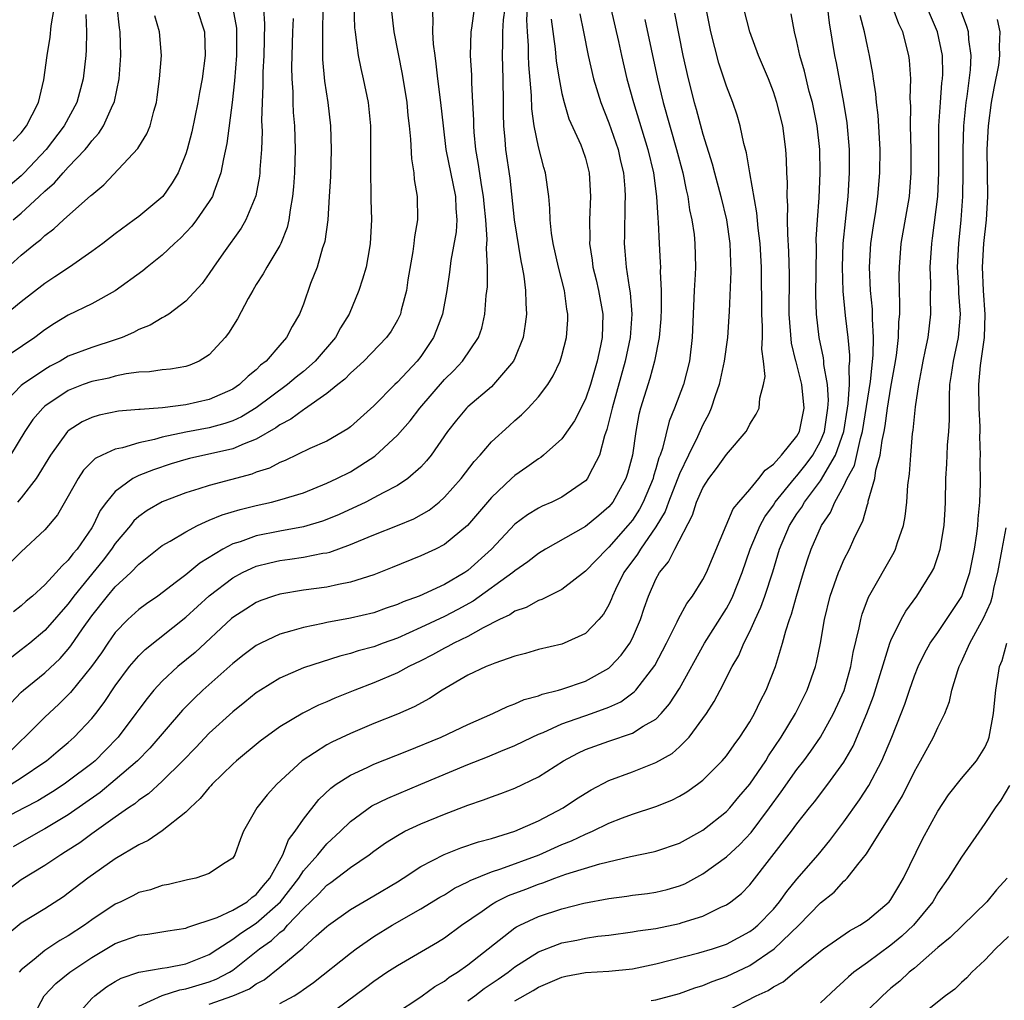
# Model space of a CAD drawing. Units: inches. Extents: x 2514000 to 2517000, y 1542000 to 1545000.
# Drawn here: x 2514221 to 2514305, y 1542425 to 1542508 of the extents above; entities that cross this region are included whole.
import ezdxf

# ---------------------------------------------------------------- set-up
doc = ezdxf.new("R2010")
doc.units = ezdxf.units.IN
doc.header["$MEASUREMENT"] = 0
doc.layers.add('LD25141542_2ft', color=62, linetype='Continuous')

msp = doc.modelspace()

# ---------------------------------------------------------------- linework, layer by layer
at = {"layer": 'LD25141542_2ft'}
for points, elevation in [([(2514220.308, 1542491), (2514221, 1542491.591), (2514222.528, 1542493), (2514223, 1542493.463), (2514223.835, 1542494.165), (2514224.553, 1542495), (2514225, 1542495.493), (2514226.426, 1542497), (2514226.694, 1542497.306), (2514227, 1542497.736), (2514227.609, 1542498.391), (2514227.996, 1542499), (2514228.8, 1542500.8), (2514228.903, 1542501), (2514228.924, 1542501.076), (2514229.327, 1542503), (2514229.477, 1542505), (2514229.402, 1542507), (2514229.345, 1542507.345), (2514228.948, 1542511)], 7030), ([(2514271.178, 1542509), (2514271.822, 1542506.178), (2514272.07, 1542505), (2514272.539, 1542503), (2514273.089, 1542501), (2514274.313, 1542497), (2514274.789, 1542495), (2514275.058, 1542493), (2514275.157, 1542491.157), (2514275.198, 1542490.802), (2514275.277, 1542489), (2514275.373, 1542487.373), (2514275.386, 1542487), (2514275.376, 1542486.623), (2514275.449, 1542485), (2514275.444, 1542483.444), (2514275.413, 1542482.587), (2514275.276, 1542481), (2514274.893, 1542479), (2514274.484, 1542477.517), (2514273.695, 1542475), (2514273.556, 1542474.444), (2514273.286, 1542473), (2514273.005, 1542471), (2514272.579, 1542469.421), (2514272.441, 1542469), (2514271.326, 1542467), (2514271, 1542466.595), (2514270.142, 1542465.858), (2514269, 1542464.922), (2514265.616, 1542463), (2514265, 1542462.619), (2514264.097, 1542461.903), (2514263, 1542461.163), (2514262.82, 1542461), (2514259.44, 1542458.56), (2514258.15, 1542457.85), (2514257, 1542457.255), (2514255, 1542456.322), (2514253, 1542455.434), (2514251.802, 1542455), (2514251, 1542454.691), (2514249.666, 1542454.335), (2514249, 1542454.108), (2514248.1, 1542453.9), (2514245, 1542452.91), (2514243, 1542452.023), (2514241.356, 1542451), (2514241, 1542450.762), (2514240.029, 1542449.971), (2514239, 1542449.161), (2514237, 1542447.331), (2514235.865, 1542446.135), (2514234.755, 1542445), (2514233, 1542443.266), (2514231.826, 1542442.174), (2514231, 1542441.635), (2514230.661, 1542441.339), (2514230.133, 1542441), (2514229, 1542440.204), (2514227, 1542438.776), (2514225.986, 1542438.014), (2514224.761, 1542437.239), (2514224.355, 1542437), (2514223, 1542436.088), (2514221, 1542434.864), (2514219, 1542433.347)], 7000), ([(2514239.012, 1542509), (2514239.304, 1542507.305), (2514239.322, 1542507), (2514239.311, 1542505), (2514239.148, 1542502.851), (2514238.943, 1542501), (2514238.491, 1542497.509), (2514238.199, 1542496.199), (2514237.993, 1542495), (2514237.377, 1542493.376), (2514237.256, 1542493), (2514237, 1542492.584), (2514235.91, 1542491), (2514235.521, 1542490.479), (2514234.543, 1542489.457), (2514234.042, 1542489), (2514233, 1542488.003), (2514231.716, 1542487), (2514231.33, 1542486.67), (2514229, 1542484.986), (2514227, 1542483.869), (2514225, 1542482.909), (2514223.815, 1542482.185), (2514223, 1542481.648), (2514222.143, 1542481), (2514219.073, 1542478.927)], 7024), ([(2514241.611, 1542509), (2514241.695, 1542507.695), (2514241.631, 1542505), (2514241.566, 1542503.566), (2514241.56, 1542502.44), (2514241.494, 1542501), (2514241.451, 1542499.451), (2514241.483, 1542498.517), (2514241.439, 1542497), (2514241.305, 1542495.305), (2514241.294, 1542495), (2514241.265, 1542494.735), (2514240.95, 1542493.05), (2514240.108, 1542491), (2514239.703, 1542490.297), (2514238.196, 1542488.196), (2514237.353, 1542487), (2514237, 1542486.451), (2514236.392, 1542485.608), (2514235, 1542484.094), (2514233.543, 1542483), (2514233.223, 1542482.777), (2514233, 1542482.686), (2514231.952, 1542482.048), (2514231, 1542481.689), (2514230.56, 1542481.44), (2514229.572, 1542481), (2514229, 1542480.793), (2514227, 1542480.162), (2514225, 1542479.41), (2514224.308, 1542479), (2514223.448, 1542478.552), (2514223, 1542478.286), (2514221.109, 1542477), (2514221, 1542476.907), (2514219.109, 1542475)], 7022), ([(2514235.926, 1542509), (2514236.585, 1542507), (2514236.649, 1542505), (2514236.384, 1542503), (2514236.166, 1542501.834), (2514236.036, 1542501), (2514235.514, 1542498.486), (2514235.118, 1542497), (2514235, 1542496.618), (2514234.341, 1542495), (2514233.851, 1542494.149), (2514233.038, 1542493), (2514231, 1542491.297), (2514230.618, 1542491), (2514229, 1542489.832), (2514227.925, 1542489), (2514227, 1542488.32), (2514225.108, 1542487), (2514223.847, 1542486.153), (2514223, 1542485.604), (2514221, 1542484.037), (2514219.721, 1542483)], 7026), ([(2514249.284, 1542509.285), (2514249.36, 1542507.36), (2514249.397, 1542507), (2514249.48, 1542506.52), (2514249.653, 1542505), (2514249.879, 1542503.879), (2514250.093, 1542503), (2514250.517, 1542501), (2514250.718, 1542499), (2514250.727, 1542497), (2514250.707, 1542495), (2514250.751, 1542493.249), (2514250.739, 1542492.739), (2514250.788, 1542491), (2514250.698, 1542489), (2514250.62, 1542488.62), (2514250.348, 1542487), (2514250.047, 1542485.953), (2514249.734, 1542485), (2514248.889, 1542483), (2514248.176, 1542481.824), (2514247.749, 1542481), (2514246.012, 1542479), (2514245, 1542478.123), (2514244.376, 1542477.624), (2514243.666, 1542477), (2514241, 1542475.019), (2514239.742, 1542474.258), (2514239, 1542473.914), (2514238.327, 1542473.673), (2514237, 1542473.309), (2514235, 1542472.936), (2514233, 1542472.519), (2514232.321, 1542472.321), (2514231, 1542472.046), (2514229.62, 1542471.62), (2514229, 1542471.503), (2514227.893, 1542471), (2514227.295, 1542470.705), (2514226.297, 1542469.702), (2514225.832, 1542469), (2514225, 1542467.5), (2514224.083, 1542465.917), (2514223, 1542464.633), (2514221, 1542462.776), (2514220.104, 1542461.896)], 7016), ([(2514220.116, 1542449.884), (2514221, 1542450.821), (2514221.192, 1542451), (2514223, 1542452.486), (2514224.295, 1542453.705), (2514225, 1542454.494), (2514225.228, 1542454.772), (2514226.207, 1542456.207), (2514227, 1542457.325), (2514228.327, 1542459), (2514229, 1542459.796), (2514230.309, 1542461), (2514231, 1542461.729), (2514233, 1542463.298), (2514233.68, 1542463.68), (2514235, 1542464.472), (2514235.995, 1542465), (2514236.67, 1542465.33), (2514237, 1542465.448), (2514238.086, 1542465.914), (2514239.621, 1542466.379), (2514241, 1542466.717), (2514242.286, 1542467), (2514243, 1542467.182), (2514245, 1542467.8), (2514247, 1542468.599), (2514247.839, 1542469), (2514249, 1542469.586), (2514251.089, 1542470.911), (2514253, 1542472.692), (2514254.082, 1542473.918), (2514254.909, 1542475), (2514257, 1542477.418), (2514257.8, 1542478.2), (2514258.557, 1542479), (2514259.907, 1542481), (2514260.2, 1542481.8), (2514260.457, 1542483), (2514260.567, 1542484.567), (2514260.674, 1542485.326), (2514260.676, 1542487), (2514260.597, 1542488.597), (2514260.654, 1542489.346), (2514260.537, 1542491), (2514260.383, 1542492.383), (2514260.335, 1542493), (2514260.181, 1542493.819), (2514259.889, 1542495.889), (2514259.677, 1542497), (2514259.539, 1542498.461), (2514259.504, 1542499), (2514259.502, 1542499.502), (2514259.433, 1542501), (2514259.337, 1542502.663), (2514259.324, 1542503.324), (2514259.229, 1542505), (2514259.268, 1542507), (2514259.331, 1542507.331), (2514259.577, 1542509)], 7010), ([(2514262.15, 1542509), (2514262.017, 1542508.017), (2514261.943, 1542507), (2514261.948, 1542506.052), (2514261.908, 1542505), (2514261.965, 1542503), (2514262.004, 1542501), (2514262.006, 1542500.006), (2514262.038, 1542499), (2514262.154, 1542497.846), (2514262.21, 1542497), (2514262.57, 1542494.57), (2514262.951, 1542491), (2514263.511, 1542487.511), (2514263.624, 1542487), (2514263.766, 1542486.234), (2514263.911, 1542485), (2514263.927, 1542483.927), (2514263.985, 1542483), (2514263.874, 1542482.126), (2514263.707, 1542481), (2514263, 1542479.239), (2514262.889, 1542479), (2514261.196, 1542477), (2514261, 1542476.816), (2514259, 1542475.11), (2514258.891, 1542475), (2514258.03, 1542473.97), (2514257.275, 1542473), (2514255.88, 1542471), (2514255.488, 1542470.512), (2514255, 1542469.976), (2514253.902, 1542469), (2514253, 1542468.4), (2514251.788, 1542467.788), (2514251, 1542467.352), (2514250.31, 1542467), (2514248.043, 1542465.957), (2514247, 1542465.507), (2514246.628, 1542465.372), (2514245, 1542464.892), (2514243, 1542464.533), (2514241, 1542464.125), (2514239.625, 1542463.625), (2514239, 1542463.436), (2514238.156, 1542463), (2514236.185, 1542461.815), (2514235, 1542460.822), (2514234.204, 1542460.204), (2514232.606, 1542459), (2514231.661, 1542458.339), (2514231, 1542457.849), (2514230.071, 1542457), (2514229, 1542455.895), (2514228.363, 1542455), (2514227.815, 1542454.186), (2514226.981, 1542453.019), (2514225.198, 1542450.802), (2514224.201, 1542449.799), (2514223, 1542448.711), (2514221.305, 1542447), (2514221, 1542446.731), (2514220.131, 1542445.868)], 7008), ([(2514220.142, 1542443), (2514221, 1542443.53), (2514223, 1542444.889), (2514223.155, 1542445), (2514224.149, 1542445.851), (2514225, 1542446.555), (2514225.503, 1542447), (2514227, 1542448.583), (2514227.334, 1542449), (2514228.051, 1542449.949), (2514229, 1542451.359), (2514230.211, 1542453), (2514231, 1542453.932), (2514231.536, 1542454.464), (2514235, 1542457.199), (2514237, 1542459.035), (2514239, 1542460.553), (2514239.825, 1542461), (2514240.614, 1542461.386), (2514241, 1542461.535), (2514242.158, 1542461.842), (2514243, 1542462.036), (2514243.857, 1542462.143), (2514245, 1542462.322), (2514246.649, 1542462.649), (2514247, 1542462.696), (2514247.249, 1542462.751), (2514249, 1542463.383), (2514249.681, 1542463.681), (2514251, 1542464.218), (2514253, 1542464.998), (2514254.413, 1542465.587), (2514255.695, 1542466.305), (2514256.546, 1542467), (2514257, 1542467.406), (2514258.419, 1542469), (2514259.54, 1542470.46), (2514260.04, 1542471), (2514261, 1542472.113), (2514262.519, 1542473.481), (2514263, 1542473.933), (2514263.573, 1542474.427), (2514264.144, 1542475), (2514265, 1542475.95), (2514265.811, 1542477), (2514266.271, 1542477.728), (2514266.859, 1542479), (2514267, 1542479.471), (2514267.386, 1542481), (2514267.504, 1542482.496), (2514267.516, 1542483), (2514267.419, 1542483.419), (2514267.216, 1542485), (2514266.711, 1542487), (2514266.272, 1542489), (2514266.131, 1542489.869), (2514266.018, 1542491), (2514265.985, 1542491.985), (2514265.879, 1542493), (2514265.598, 1542495), (2514265.457, 1542495.457), (2514265, 1542497.215), (2514264.644, 1542499), (2514264.45, 1542500.45), (2514264.418, 1542501.582), (2514264.191, 1542504.192), (2514264.165, 1542505), (2514264.16, 1542505.84), (2514264.078, 1542507), (2514264.026, 1542508.026), (2514264.083, 1542509)], 7006), ([(2514255.959, 1542509), (2514256.022, 1542508.022), (2514255.986, 1542507), (2514256.055, 1542505.945), (2514256.176, 1542505), (2514256.287, 1542504.287), (2514256.424, 1542503), (2514256.676, 1542501), (2514256.888, 1542499), (2514257.135, 1542497), (2514257.947, 1542493), (2514257.976, 1542491.976), (2514258.069, 1542491), (2514258.011, 1542489.989), (2514257.56, 1542487.56), (2514257.442, 1542486.558), (2514257.21, 1542485), (2514256.83, 1542483), (2514256.343, 1542481.657), (2514256.077, 1542481), (2514255, 1542479.394), (2514254.693, 1542479), (2514253, 1542477.189), (2514252.794, 1542477), (2514251, 1542475.192), (2514249, 1542473.394), (2514248.781, 1542473.219), (2514247, 1542472.197), (2514245.547, 1542471.547), (2514243.464, 1542470.536), (2514243, 1542470.361), (2514242.108, 1542469.892), (2514241, 1542469.541), (2514240.612, 1542469.388), (2514237, 1542468.418), (2514236.114, 1542468.114), (2514235, 1542467.778), (2514233, 1542467.014), (2514231.713, 1542466.287), (2514231, 1542465.782), (2514230.59, 1542465.41), (2514230.282, 1542465), (2514229, 1542463.479), (2514228.682, 1542463), (2514227.954, 1542462.046), (2514225.477, 1542459), (2514225, 1542458.35), (2514224.359, 1542457.64), (2514223.815, 1542457), (2514223, 1542456.081), (2514221.718, 1542455), (2514221, 1542454.426), (2514220.184, 1542453.816)], 7012), ([(2514220.306, 1542497.694), (2514221, 1542498.405), (2514221.456, 1542499), (2514221.935, 1542499.935), (2514222.451, 1542501), (2514222.914, 1542502.914), (2514223.197, 1542505), (2514223.442, 1542506.558), (2514223.529, 1542507.529), (2514223.797, 1542509)], 7034), ([(2514252.468, 1542509), (2514252.701, 1542507), (2514253.401, 1542503.401), (2514253.795, 1542501), (2514253.901, 1542499.901), (2514254.013, 1542499), (2514254.127, 1542497.873), (2514254.196, 1542496.196), (2514254.397, 1542495), (2514254.438, 1542494.437), (2514254.699, 1542493), (2514254.716, 1542491), (2514254.446, 1542489.554), (2514254.41, 1542489), (2514254.317, 1542488.317), (2514253.895, 1542485.895), (2514253.77, 1542485), (2514253.334, 1542483.334), (2514253.264, 1542483), (2514253, 1542482.463), (2514252.464, 1542481.536), (2514252.087, 1542481), (2514250.15, 1542479), (2514249.563, 1542478.437), (2514249, 1542477.965), (2514248.532, 1542477.468), (2514247.931, 1542477), (2514247, 1542476.23), (2514245.096, 1542474.904), (2514245, 1542474.861), (2514243.946, 1542474.054), (2514243, 1542473.575), (2514242.673, 1542473.327), (2514241, 1542472.354), (2514239.961, 1542471.961), (2514239, 1542471.52), (2514235.304, 1542470.696), (2514235, 1542470.617), (2514233.757, 1542470.243), (2514232.243, 1542469.757), (2514231, 1542469.255), (2514230.485, 1542469), (2514229, 1542467.909), (2514228.252, 1542467), (2514227.721, 1542466.279), (2514227.115, 1542465), (2514227, 1542464.821), (2514225.749, 1542463), (2514225.395, 1542462.605), (2514225, 1542462.055), (2514224.44, 1542461.56), (2514223.976, 1542461), (2514223, 1542459.95), (2514221.939, 1542459), (2514221.424, 1542458.576), (2514221, 1542458.175), (2514220.336, 1542457.664)], 7014), ([(2514246.671, 1542509), (2514246.618, 1542507), (2514246.639, 1542504.639), (2514246.813, 1542502.813), (2514247.08, 1542501), (2514247.316, 1542499), (2514247.371, 1542497), (2514247.3, 1542494.7), (2514247.209, 1542493), (2514247.073, 1542491), (2514246.819, 1542489.181), (2514246.774, 1542489), (2514246.641, 1542488.642), (2514246.168, 1542487), (2514245.605, 1542485.605), (2514245, 1542483.843), (2514244.669, 1542483), (2514244.05, 1542481.95), (2514243.576, 1542481), (2514243, 1542480.361), (2514241.841, 1542479), (2514241.363, 1542478.637), (2514241, 1542478.264), (2514240.298, 1542477.702), (2514239.579, 1542477), (2514239, 1542476.62), (2514237, 1542475.727), (2514235, 1542475.264), (2514233.016, 1542475.016), (2514231.109, 1542474.891), (2514231, 1542474.867), (2514229.275, 1542474.725), (2514227.612, 1542474.388), (2514227, 1542474.206), (2514226.18, 1542473.82), (2514225, 1542473.057), (2514224.942, 1542473), (2514223.482, 1542471), (2514222.26, 1542469), (2514221, 1542467.362), (2514220.69, 1542467)], 7018), ([(2514221.896, 1542423), (2514222.938, 1542425), (2514223.951, 1542426.048), (2514225.119, 1542427), (2514227, 1542428.245), (2514229, 1542429.434), (2514229.696, 1542429.696), (2514231, 1542430.154), (2514231.756, 1542430.244), (2514233.479, 1542430.521), (2514235, 1542430.738), (2514235.175, 1542430.825), (2514237.665, 1542431.665), (2514239, 1542432.294), (2514240.214, 1542433), (2514240.63, 1542433.369), (2514241, 1542433.603), (2514241.615, 1542434.385), (2514242.156, 1542435), (2514243.252, 1542437), (2514243.732, 1542438.268), (2514244.311, 1542439), (2514245, 1542440.016), (2514246.311, 1542441.689), (2514247.328, 1542442.672), (2514247.792, 1542443), (2514249, 1542443.779), (2514250.423, 1542444.423), (2514251, 1542444.703), (2514253.806, 1542445.806), (2514256.727, 1542447), (2514259, 1542448.068), (2514261.12, 1542449), (2514262.38, 1542449.62), (2514263, 1542449.83), (2514263.798, 1542450.202), (2514265, 1542450.528), (2514265.333, 1542450.667), (2514266.723, 1542451), (2514267, 1542451.08), (2514269, 1542451.763), (2514271, 1542452.882), (2514271.132, 1542453), (2514272.032, 1542453.968), (2514272.782, 1542455), (2514273, 1542455.412), (2514273.695, 1542457), (2514274.014, 1542457.986), (2514274.371, 1542459), (2514275, 1542460.441), (2514275.308, 1542461), (2514276.076, 1542461.924), (2514276.616, 1542463), (2514278.111, 1542465.889), (2514278.462, 1542467), (2514279, 1542468.225), (2514279.498, 1542469), (2514280.156, 1542469.844), (2514281, 1542471.06), (2514282.674, 1542473), (2514282.803, 1542473.197), (2514283, 1542473.637), (2514283.525, 1542474.475), (2514283.8, 1542475), (2514283.845, 1542475.845), (2514284.169, 1542477), (2514284.302, 1542477.698), (2514284.152, 1542479), (2514284.006, 1542480.006), (2514284.062, 1542481), (2514284.072, 1542481.928), (2514284.006, 1542483), (2514283.974, 1542487), (2514283.861, 1542489), (2514283.703, 1542490.297), (2514283.604, 1542491.604), (2514283.002, 1542494.998), (2514282.715, 1542496.715), (2514282.49, 1542497.51), (2514282.181, 1542499), (2514281.917, 1542499.917), (2514281.545, 1542501), (2514281, 1542502.378), (2514280.348, 1542504.348), (2514279.679, 1542507), (2514279.273, 1542509)], 6994), ([(2514225.428, 1542423), (2514227, 1542424.762), (2514227.254, 1542425), (2514228.249, 1542425.752), (2514229, 1542426.215), (2514229.495, 1542426.505), (2514231, 1542427), (2514233, 1542427.353), (2514233.413, 1542427.413), (2514235, 1542427.729), (2514237, 1542428.524), (2514237.721, 1542429), (2514239, 1542429.808), (2514239.681, 1542430.319), (2514241, 1542431.171), (2514243.07, 1542433), (2514244.606, 1542435), (2514245, 1542435.617), (2514246.23, 1542437), (2514247, 1542437.926), (2514248.156, 1542439), (2514249, 1542439.835), (2514250.836, 1542441.164), (2514252.176, 1542441.824), (2514255.008, 1542442.992), (2514259, 1542444.672), (2514260.671, 1542445.329), (2514261.802, 1542445.802), (2514263, 1542446.279), (2514264.467, 1542447), (2514265, 1542447.245), (2514265.406, 1542447.405), (2514267, 1542448.13), (2514269.508, 1542449), (2514271, 1542449.545), (2514272.006, 1542449.994), (2514273.156, 1542450.844), (2514273.293, 1542451), (2514274.907, 1542453.093), (2514275.912, 1542455), (2514276.8, 1542456.8), (2514276.922, 1542457.078), (2514277.633, 1542458.367), (2514278.114, 1542459), (2514279, 1542460.407), (2514279.303, 1542461), (2514280.977, 1542465), (2514281.588, 1542466.412), (2514282.066, 1542467), (2514283, 1542468.08), (2514283.754, 1542469), (2514284.289, 1542469.71), (2514285, 1542470.229), (2514285.696, 1542471), (2514287, 1542472.618), (2514287.211, 1542473), (2514287.61, 1542475), (2514287.421, 1542477), (2514287, 1542478.711), (2514286.926, 1542478.926), (2514286.919, 1542479), (2514286.533, 1542480.533), (2514286.329, 1542483), (2514286.356, 1542486.356), (2514286.317, 1542488.317), (2514286.22, 1542489.781), (2514286.204, 1542491), (2514286.227, 1542492.227), (2514286.167, 1542493), (2514286.198, 1542494.198), (2514286.15, 1542495), (2514286.128, 1542496.128), (2514286.068, 1542497), (2514285.8, 1542499), (2514285.304, 1542501), (2514285, 1542501.907), (2514284.572, 1542503), (2514283.737, 1542505), (2514282.998, 1542507), (2514282.478, 1542509)], 6992), ([(2514237, 1542424.297), (2514239, 1542424.992), (2514240.408, 1542425.592), (2514241, 1542426.024), (2514241.653, 1542426.347), (2514243, 1542427.431), (2514244.946, 1542429.054), (2514245, 1542429.117), (2514246.086, 1542430.086), (2514247, 1542430.889), (2514247.144, 1542431), (2514249, 1542432.342), (2514251, 1542433.494), (2514253, 1542434.688), (2514253.494, 1542435), (2514255, 1542436), (2514256.978, 1542437.022), (2514258.41, 1542437.59), (2514259.904, 1542438.096), (2514261, 1542438.391), (2514263, 1542438.994), (2514265, 1542439.894), (2514267.116, 1542441), (2514268.247, 1542441.753), (2514269.48, 1542442.52), (2514271, 1542443.312), (2514273, 1542444.062), (2514275, 1542444.84), (2514276.379, 1542445.621), (2514277, 1542446.181), (2514277.822, 1542447), (2514279.295, 1542449), (2514279.972, 1542450.028), (2514280.484, 1542451), (2514281.5, 1542453), (2514282.059, 1542453.941), (2514282.487, 1542455), (2514283, 1542456.001), (2514283.443, 1542457), (2514283.944, 1542458.056), (2514284.273, 1542459), (2514284.942, 1542461.058), (2514285.524, 1542463), (2514286.373, 1542465), (2514287, 1542465.987), (2514287.421, 1542466.579), (2514287.65, 1542467), (2514289, 1542468.803), (2514290.296, 1542471), (2514290.995, 1542473), (2514291.314, 1542475), (2514291.366, 1542475.366), (2514291.465, 1542477), (2514291.445, 1542478.555), (2514291.497, 1542479), (2514291.505, 1542479.505), (2514291.364, 1542481), (2514291.139, 1542482.861), (2514290.939, 1542484.939), (2514290.869, 1542487), (2514290.939, 1542489), (2514291.128, 1542490.872), (2514291.371, 1542493), (2514291.49, 1542495), (2514291.472, 1542497), (2514291.268, 1542499.268), (2514290.99, 1542500.99), (2514290.359, 1542504.359), (2514290.221, 1542505), (2514289.775, 1542507.775), (2514289.645, 1542509)], 6988), ([(2514247, 1542423.275), (2514250.302, 1542425.698), (2514251, 1542426.249), (2514252.116, 1542427), (2514253, 1542427.576), (2514256.429, 1542429.571), (2514257, 1542429.926), (2514258.466, 1542431), (2514260.21, 1542432.21), (2514261, 1542432.777), (2514261.375, 1542433), (2514262.468, 1542433.532), (2514263.925, 1542434.075), (2514265, 1542434.499), (2514265.388, 1542434.612), (2514266.403, 1542435), (2514267.334, 1542435.334), (2514270.219, 1542436.219), (2514272.839, 1542436.839), (2514274.767, 1542437.233), (2514275, 1542437.297), (2514277, 1542437.994), (2514279, 1542439.075), (2514281, 1542440.672), (2514281.305, 1542441), (2514282.07, 1542441.93), (2514283, 1542443), (2514284.35, 1542445), (2514284.596, 1542445.404), (2514285.665, 1542447), (2514286.867, 1542449), (2514287.868, 1542451), (2514288.572, 1542453), (2514288.661, 1542453.339), (2514289, 1542455), (2514289.346, 1542457), (2514289.839, 1542459), (2514290.539, 1542461), (2514290.668, 1542461.332), (2514291, 1542462.078), (2514291.47, 1542463), (2514291.837, 1542463.837), (2514292.398, 1542465), (2514292.61, 1542465.39), (2514293, 1542466.801), (2514293.052, 1542466.948), (2514293.072, 1542467.072), (2514293.633, 1542469), (2514293.729, 1542469.729), (2514294.095, 1542471), (2514294.251, 1542472.251), (2514294.426, 1542473), (2514294.519, 1542473.481), (2514294.719, 1542475), (2514295, 1542476.77), (2514295.339, 1542478.661), (2514295.465, 1542479.465), (2514295.635, 1542481), (2514295.679, 1542482.321), (2514295.752, 1542483), (2514295.768, 1542483.768), (2514295.714, 1542486.286), (2514295.717, 1542487), (2514295.881, 1542489), (2514296.574, 1542493), (2514296.73, 1542495), (2514296.724, 1542497), (2514296.677, 1542499), (2514296.694, 1542500.694), (2514296.651, 1542501.349), (2514296.698, 1542503), (2514296.587, 1542504.587), (2514296.535, 1542505), (2514296.005, 1542507), (2514295.683, 1542507.683), (2514295.194, 1542509)], 6984), ([(2514253, 1542423.615), (2514254.733, 1542424.733), (2514255.124, 1542425), (2514256.2, 1542425.8), (2514257, 1542426.242), (2514257.422, 1542426.578), (2514258.114, 1542427), (2514259, 1542427.64), (2514263, 1542430.772), (2514263.136, 1542430.864), (2514263.416, 1542431), (2514265, 1542431.743), (2514267, 1542432.4), (2514268.867, 1542432.867), (2514271, 1542433.289), (2514272.519, 1542433.481), (2514273, 1542433.558), (2514274.298, 1542433.702), (2514275, 1542433.803), (2514275.965, 1542434.035), (2514277, 1542434.339), (2514277.465, 1542434.535), (2514279, 1542435.369), (2514281, 1542436.819), (2514282.134, 1542437.866), (2514283.096, 1542438.904), (2514284.682, 1542441), (2514285.661, 1542442.339), (2514287, 1542444.258), (2514287.586, 1542445), (2514288.188, 1542445.812), (2514289.001, 1542446.999), (2514290.122, 1542449), (2514291.015, 1542450.985), (2514291.587, 1542453), (2514291.793, 1542454.207), (2514292.304, 1542456.304), (2514292.428, 1542457), (2514292.546, 1542457.454), (2514293.099, 1542458.902), (2514295.272, 1542462.728), (2514295.403, 1542463), (2514295.57, 1542463.57), (2514296.062, 1542465), (2514296.22, 1542465.78), (2514296.364, 1542467), (2514296.45, 1542468.45), (2514296.589, 1542469.411), (2514296.686, 1542471), (2514296.848, 1542472.848), (2514296.892, 1542473.108), (2514297.091, 1542475.091), (2514297.367, 1542477), (2514297.633, 1542478.367), (2514297.738, 1542479), (2514297.956, 1542479.956), (2514298.16, 1542481), (2514298.402, 1542483), (2514298.375, 1542484.375), (2514298.392, 1542485.608), (2514298.352, 1542487), (2514298.477, 1542489), (2514298.551, 1542489.449), (2514298.994, 1542493.007), (2514299.08, 1542495), (2514299.069, 1542497), (2514299.083, 1542499), (2514299.208, 1542501), (2514299.342, 1542502.658), (2514299.388, 1542503), (2514299.407, 1542503.407), (2514299.385, 1542505), (2514298.966, 1542507), (2514298.124, 1542509)], 6982), ([(2514259, 1542424.582), (2514259.592, 1542425), (2514260.388, 1542425.612), (2514261.585, 1542426.415), (2514262.423, 1542427), (2514263, 1542427.451), (2514265, 1542428.726), (2514266.629, 1542429.371), (2514267, 1542429.491), (2514268.27, 1542429.73), (2514269, 1542429.894), (2514270.063, 1542430.063), (2514271, 1542430.163), (2514273, 1542430.432), (2514273.471, 1542430.529), (2514275, 1542430.737), (2514277, 1542431.148), (2514277.236, 1542431.236), (2514279, 1542431.786), (2514280.531, 1542432.53), (2514281, 1542432.733), (2514281.388, 1542433), (2514282.288, 1542433.712), (2514283, 1542434.442), (2514286.539, 1542439), (2514287, 1542439.64), (2514288.067, 1542441), (2514288.494, 1542441.506), (2514289.643, 1542443), (2514291, 1542444.867), (2514291.777, 1542446.223), (2514292.964, 1542449), (2514293.525, 1542450.475), (2514294.916, 1542455), (2514295, 1542455.224), (2514295.872, 1542457), (2514296.276, 1542457.724), (2514297.202, 1542459), (2514298.458, 1542461), (2514298.639, 1542461.361), (2514299, 1542462.382), (2514299.188, 1542463), (2514299.524, 1542465), (2514299.613, 1542466.387), (2514299.645, 1542467), (2514299.674, 1542469), (2514299.753, 1542470.247), (2514299.778, 1542471), (2514299.829, 1542471.829), (2514299.94, 1542473), (2514299.991, 1542474.009), (2514299.977, 1542475.977), (2514300.024, 1542477), (2514300.159, 1542477.841), (2514300.316, 1542479), (2514300.757, 1542481), (2514300.928, 1542483), (2514300.784, 1542484.784), (2514300.775, 1542485.225), (2514300.672, 1542487), (2514300.767, 1542489), (2514300.972, 1542491), (2514301.12, 1542493), (2514301.155, 1542495), (2514301.146, 1542497), (2514301.213, 1542499), (2514301.415, 1542501), (2514301.496, 1542501.496), (2514301.78, 1542503.78), (2514301.837, 1542505), (2514301.632, 1542506.368), (2514301.591, 1542507), (2514301.46, 1542507.46), (2514300.908, 1542508.908)], 6980), ([(2514266.09, 1542508.091), (2514266.426, 1542505.574), (2514266.519, 1542504.52), (2514266.766, 1542503), (2514267, 1542501.773), (2514267.184, 1542501), (2514267.604, 1542499.604), (2514268.605, 1542497.395), (2514268.768, 1542497), (2514269, 1542496.263), (2514269.325, 1542495), (2514269.448, 1542493), (2514269.361, 1542491), (2514269.366, 1542489.366), (2514269.351, 1542489), (2514269.57, 1542487.57), (2514269.626, 1542487), (2514269.913, 1542485.913), (2514270.124, 1542485), (2514270.492, 1542483), (2514270.431, 1542481), (2514270.298, 1542480.298), (2514270.01, 1542479), (2514269.424, 1542477), (2514269, 1542475.761), (2514268.074, 1542473.926), (2514267, 1542472.394), (2514265.443, 1542471), (2514265.201, 1542470.799), (2514265, 1542470.685), (2514264.03, 1542469.97), (2514263, 1542469.273), (2514262.701, 1542469), (2514261, 1542467.389), (2514258.958, 1542465), (2514257, 1542463.38), (2514256.246, 1542463), (2514255, 1542462.425), (2514252.57, 1542461.43), (2514251, 1542460.822), (2514249, 1542460.182), (2514247.993, 1542459.993), (2514247, 1542459.76), (2514245, 1542459.502), (2514243, 1542459.173), (2514242.459, 1542459), (2514241.383, 1542458.617), (2514241, 1542458.459), (2514240.102, 1542457.898), (2514239, 1542457.185), (2514238.9, 1542457.1), (2514235.786, 1542454.214), (2514234.313, 1542453), (2514233, 1542451.773), (2514232.291, 1542451), (2514231.705, 1542450.295), (2514231, 1542449.356), (2514230.752, 1542449), (2514229.245, 1542447), (2514228.144, 1542445.856), (2514227.274, 1542445), (2514227, 1542444.774), (2514225, 1542443.246), (2514224.655, 1542443), (2514223.655, 1542442.345), (2514222.407, 1542441.592), (2514221.239, 1542441), (2514219, 1542439.827)], 7004), ([(2514219.418, 1542486.582), (2514221, 1542488.016), (2514222.196, 1542489), (2514222.656, 1542489.344), (2514223, 1542489.684), (2514223.764, 1542490.236), (2514224.581, 1542491), (2514226.928, 1542493.072), (2514227, 1542493.153), (2514228.018, 1542493.982), (2514230.918, 1542497.082), (2514231, 1542497.237), (2514231.678, 1542498.322), (2514231.954, 1542499), (2514232.271, 1542500.271), (2514232.495, 1542501), (2514232.565, 1542501.435), (2514232.769, 1542503), (2514232.92, 1542505), (2514232.764, 1542507), (2514232.377, 1542508.376)], 7028), ([(2514274.048, 1542508.048), (2514275.131, 1542503), (2514275.619, 1542501), (2514276.754, 1542497), (2514277.281, 1542495), (2514277.564, 1542493.564), (2514277.713, 1542493), (2514277.871, 1542491.871), (2514278.071, 1542491), (2514278.246, 1542489.754), (2514278.324, 1542489), (2514278.372, 1542487), (2514278.355, 1542486.355), (2514278.271, 1542485), (2514278.088, 1542481), (2514277.856, 1542479), (2514277.349, 1542477), (2514276.596, 1542475), (2514276.124, 1542473.875), (2514275.549, 1542471.549), (2514275.353, 1542471), (2514275.248, 1542470.752), (2514275, 1542469.837), (2514274.803, 1542469.197), (2514274.758, 1542469), (2514273.922, 1542467), (2514273.601, 1542466.399), (2514273, 1542465.474), (2514272.621, 1542465), (2514271, 1542463.156), (2514270.812, 1542463), (2514269, 1542461.11), (2514267, 1542459.559), (2514265.296, 1542458.704), (2514265, 1542458.615), (2514263.962, 1542458.038), (2514263, 1542457.709), (2514262.585, 1542457.415), (2514261.699, 1542457), (2514260.306, 1542456.306), (2514259, 1542455.575), (2514257.81, 1542455), (2514257.289, 1542454.711), (2514257, 1542454.576), (2514255.987, 1542454.013), (2514255, 1542453.496), (2514253.979, 1542453), (2514253, 1542452.469), (2514251, 1542451.626), (2514249.374, 1542451), (2514247.684, 1542450.316), (2514247, 1542450.002), (2514246.286, 1542449.714), (2514244.945, 1542449.055), (2514243, 1542447.892), (2514241.336, 1542446.664), (2514239.322, 1542445), (2514239, 1542444.711), (2514237.252, 1542443), (2514237.14, 1542442.86), (2514237, 1542442.725), (2514236.22, 1542441.78), (2514235.37, 1542441), (2514235, 1542440.627), (2514233, 1542439.039), (2514231.793, 1542438.207), (2514231, 1542437.837), (2514229, 1542436.639), (2514226.654, 1542435), (2514225, 1542433.724), (2514224.582, 1542433.418), (2514223, 1542432.404), (2514221, 1542431.174), (2514219.809, 1542430.191)], 6998), ([(2514226.496, 1542508.495), (2514226.544, 1542507), (2514226.525, 1542505.475), (2514226.485, 1542505), (2514226.269, 1542503), (2514225.722, 1542501), (2514224.636, 1542499), (2514223.105, 1542497), (2514221.246, 1542495), (2514221, 1542494.759), (2514220.048, 1542493.952)], 7032), ([(2514244.14, 1542508.14), (2514244.086, 1542507), (2514244.022, 1542505), (2514244.004, 1542504.004), (2514244.026, 1542503), (2514244.095, 1542501.905), (2514244.104, 1542501), (2514244.139, 1542500.139), (2514244.236, 1542499), (2514244.313, 1542497), (2514244.251, 1542495), (2514244.176, 1542493.824), (2514244.087, 1542493), (2514243.876, 1542491.876), (2514243.777, 1542491), (2514243.634, 1542490.366), (2514243.093, 1542489), (2514243, 1542488.82), (2514241.893, 1542487), (2514241.578, 1542486.422), (2514241, 1542485.51), (2514240.697, 1542485), (2514240.311, 1542484.31), (2514239.408, 1542482.592), (2514238.635, 1542481.365), (2514238.351, 1542481), (2514237, 1542479.523), (2514236.139, 1542479), (2514235.342, 1542478.658), (2514235, 1542478.545), (2514233.683, 1542478.317), (2514233, 1542478.256), (2514231.915, 1542478.085), (2514231, 1542478.052), (2514229.911, 1542477.911), (2514229, 1542477.704), (2514228.445, 1542477.555), (2514227, 1542477.258), (2514226.278, 1542477), (2514225, 1542476.5), (2514223, 1542475.156), (2514222.82, 1542475), (2514221.983, 1542474.017), (2514221.293, 1542473), (2514220.079, 1542471)], 7020), ([(2514268.535, 1542508.535), (2514268.848, 1542507), (2514269.225, 1542505), (2514269.694, 1542503), (2514270.308, 1542501), (2514271, 1542499.266), (2514271.785, 1542497), (2514272.001, 1542496.001), (2514272.24, 1542495), (2514272.361, 1542493.639), (2514272.394, 1542493), (2514272.359, 1542492.359), (2514272.317, 1542489.683), (2514272.289, 1542489), (2514272.356, 1542488.356), (2514272.457, 1542487), (2514272.716, 1542485.284), (2514272.812, 1542484.812), (2514272.949, 1542483), (2514272.803, 1542481), (2514272.386, 1542479), (2514271.266, 1542475), (2514271.227, 1542474.773), (2514270.835, 1542473.165), (2514270.628, 1542472.627), (2514270.193, 1542471), (2514269.31, 1542469.31), (2514269.168, 1542469), (2514269, 1542468.806), (2514267, 1542467.428), (2514266.135, 1542467), (2514265.333, 1542466.667), (2514265, 1542466.492), (2514264.074, 1542465.926), (2514263, 1542465.112), (2514261.012, 1542463), (2514259, 1542461.176), (2514258.74, 1542461), (2514257, 1542459.994), (2514254.85, 1542459), (2514253.496, 1542458.504), (2514253, 1542458.277), (2514252.036, 1542457.964), (2514251, 1542457.592), (2514249, 1542457.118), (2514247, 1542456.753), (2514246.673, 1542456.673), (2514245, 1542456.342), (2514244.035, 1542456.035), (2514243, 1542455.755), (2514241.382, 1542455), (2514241, 1542454.801), (2514239.971, 1542454.029), (2514239, 1542453.274), (2514236.44, 1542451), (2514235.703, 1542450.297), (2514234.715, 1542449.285), (2514231.928, 1542446.072), (2514230.88, 1542445), (2514229, 1542443.357), (2514227.701, 1542442.299), (2514225, 1542440.393), (2514223, 1542439.189), (2514222.637, 1542439), (2514220.316, 1542437.685)], 7002), ([(2514276.593, 1542508.593), (2514277.297, 1542505), (2514277.735, 1542503), (2514278.249, 1542501), (2514278.423, 1542500.423), (2514279, 1542498.303), (2514279.788, 1542495.788), (2514279.985, 1542495), (2514280.531, 1542493), (2514281.014, 1542491.014), (2514281.299, 1542489), (2514281.38, 1542486.62), (2514281.223, 1542483.223), (2514281.22, 1542482.78), (2514281.097, 1542481), (2514280.822, 1542479), (2514280.374, 1542477), (2514280.031, 1542476.031), (2514279.708, 1542475), (2514279.497, 1542474.503), (2514279, 1542473.571), (2514278.538, 1542472.538), (2514277.768, 1542471), (2514277, 1542469.403), (2514276.07, 1542467), (2514275.788, 1542466.212), (2514275, 1542464.883), (2514273.682, 1542463), (2514273.432, 1542462.568), (2514272.279, 1542461), (2514271.564, 1542459.564), (2514271.303, 1542459), (2514271.228, 1542458.772), (2514271, 1542458.269), (2514270.546, 1542457.454), (2514270.149, 1542457), (2514269, 1542455.814), (2514267.198, 1542455), (2514267, 1542454.926), (2514265, 1542454.452), (2514263.891, 1542454.109), (2514263, 1542453.879), (2514261.305, 1542453.305), (2514261, 1542453.181), (2514260.882, 1542453.118), (2514260.559, 1542453), (2514259, 1542452.275), (2514256.804, 1542451), (2514255.722, 1542450.278), (2514254.417, 1542449.584), (2514253, 1542448.956), (2514251, 1542448.155), (2514249, 1542447.302), (2514247.429, 1542446.571), (2514247, 1542446.337), (2514244.904, 1542445), (2514242.735, 1542443), (2514241.909, 1542442.091), (2514241.043, 1542441), (2514239.895, 1542439), (2514239.642, 1542438.358), (2514239.18, 1542437), (2514239, 1542436.713), (2514238.219, 1542436.219), (2514237, 1542435.391), (2514235.841, 1542435), (2514235.13, 1542434.87), (2514233.538, 1542434.462), (2514233, 1542434.38), (2514231.988, 1542434.012), (2514231, 1542433.782), (2514230.492, 1542433.508), (2514229.459, 1542433), (2514229, 1542432.795), (2514227, 1542431.451), (2514226.385, 1542431), (2514225, 1542430.098), (2514224.291, 1542429.709), (2514223, 1542428.865), (2514222.092, 1542428.092), (2514221, 1542427.196), (2514220.832, 1542427)], 6996), ([(2514231, 1542424.129), (2514232.977, 1542425.023), (2514234.491, 1542425.509), (2514235, 1542425.584), (2514237, 1542426.192), (2514237.593, 1542426.407), (2514238.72, 1542427), (2514239, 1542427.183), (2514241.273, 1542429), (2514242.288, 1542429.712), (2514243, 1542430.386), (2514243.359, 1542430.641), (2514243.665, 1542431), (2514245, 1542432.415), (2514246.322, 1542433.678), (2514247, 1542434.419), (2514247.351, 1542434.649), (2514249, 1542435.908), (2514250.607, 1542437), (2514251, 1542437.304), (2514251.993, 1542438.007), (2514253, 1542438.648), (2514253.65, 1542439), (2514255, 1542439.63), (2514257, 1542440.459), (2514259, 1542441.224), (2514260.334, 1542441.666), (2514261, 1542441.929), (2514261.792, 1542442.208), (2514263, 1542442.674), (2514265, 1542443.637), (2514267.144, 1542445), (2514268.354, 1542445.646), (2514269, 1542445.94), (2514271, 1542446.662), (2514273, 1542447.328), (2514273.928, 1542447.928), (2514275, 1542448.54), (2514275.46, 1542449), (2514276.171, 1542449.829), (2514277, 1542451.155), (2514279.131, 1542455), (2514281, 1542457.95), (2514281.375, 1542458.625), (2514281.546, 1542459), (2514282.343, 1542461), (2514283.03, 1542463), (2514283.862, 1542465), (2514284.257, 1542465.743), (2514285, 1542466.744), (2514285.163, 1542467), (2514286.789, 1542469), (2514287, 1542469.229), (2514287.78, 1542470.22), (2514288.357, 1542471), (2514289, 1542472.17), (2514289.336, 1542473), (2514289.643, 1542475), (2514289.684, 1542475.684), (2514289.598, 1542477), (2514289.304, 1542478.696), (2514289.299, 1542479), (2514289.272, 1542479.272), (2514288.886, 1542481), (2514288.659, 1542483), (2514288.623, 1542484.623), (2514288.656, 1542488.656), (2514288.644, 1542489.355), (2514288.745, 1542491), (2514288.895, 1542492.895), (2514288.992, 1542495), (2514288.95, 1542497), (2514288.725, 1542499), (2514288.316, 1542501), (2514288.056, 1542501.944), (2514287.651, 1542503.651), (2514287.262, 1542505), (2514287, 1542506.197), (2514286.786, 1542507), (2514286.524, 1542508.524)], 6990), ([(2514243, 1542424.342), (2514244.21, 1542425), (2514244.704, 1542425.296), (2514245, 1542425.532), (2514245.866, 1542426.134), (2514249, 1542428.63), (2514249.496, 1542429), (2514251, 1542430.046), (2514252.563, 1542431), (2514255, 1542432.384), (2514256.621, 1542433.379), (2514257, 1542433.596), (2514257.854, 1542434.146), (2514259, 1542434.696), (2514259.188, 1542434.812), (2514261, 1542435.547), (2514261.802, 1542435.802), (2514265.056, 1542437), (2514267, 1542437.856), (2514267.826, 1542438.174), (2514269, 1542438.742), (2514269.613, 1542439), (2514271, 1542439.693), (2514272.146, 1542440.146), (2514273, 1542440.459), (2514275, 1542441.101), (2514276.359, 1542441.641), (2514277, 1542441.971), (2514277.643, 1542442.357), (2514278.535, 1542443), (2514279, 1542443.356), (2514280.65, 1542445), (2514281, 1542445.411), (2514281.658, 1542446.342), (2514282.155, 1542447), (2514283, 1542448.307), (2514283.398, 1542449), (2514283.916, 1542450.084), (2514284.396, 1542451), (2514285.184, 1542453), (2514285.788, 1542455), (2514286.061, 1542456.061), (2514286.369, 1542457), (2514286.545, 1542457.455), (2514286.96, 1542459), (2514287.558, 1542461), (2514287.903, 1542462.097), (2514288.221, 1542463), (2514289.103, 1542465), (2514289.872, 1542466.128), (2514290.235, 1542467), (2514291, 1542468.384), (2514291.287, 1542469), (2514291.89, 1542470.11), (2514292.407, 1542472.407), (2514292.589, 1542473), (2514293.256, 1542477.256), (2514293.495, 1542479.496), (2514293.52, 1542481), (2514293.42, 1542482.58), (2514293.434, 1542483), (2514293.424, 1542483.424), (2514293.267, 1542485), (2514293.178, 1542487), (2514293.297, 1542489), (2514293.505, 1542490.495), (2514293.71, 1542491.71), (2514293.898, 1542493), (2514294.067, 1542495), (2514294.079, 1542497), (2514293.911, 1542499.911), (2514293.77, 1542501), (2514293.722, 1542501.722), (2514293.513, 1542503), (2514293.457, 1542503.457), (2514293.174, 1542505), (2514293, 1542505.778), (2514292.766, 1542507), (2514292.392, 1542508.392)], 6986), ([(2514263, 1542424.565), (2514264.56, 1542425.44), (2514265, 1542425.725), (2514267, 1542426.575), (2514267.345, 1542426.655), (2514269, 1542426.966), (2514271, 1542427.095), (2514273, 1542427.301), (2514275, 1542427.716), (2514278.646, 1542428.646), (2514279.815, 1542429), (2514281, 1542429.391), (2514283, 1542430.458), (2514283.31, 1542430.69), (2514283.674, 1542431), (2514285, 1542432.365), (2514285.533, 1542433), (2514286.129, 1542433.871), (2514287, 1542434.932), (2514288.816, 1542437), (2514289.798, 1542438.202), (2514291, 1542439.79), (2514292.324, 1542441.676), (2514293.122, 1542442.878), (2514294.237, 1542445), (2514295.077, 1542447), (2514295.881, 1542449), (2514296.191, 1542449.809), (2514296.58, 1542451), (2514297, 1542452.206), (2514297.31, 1542453), (2514297.868, 1542454.132), (2514298.353, 1542455), (2514299, 1542455.905), (2514299.741, 1542457), (2514301.029, 1542458.971), (2514301.707, 1542461), (2514302.106, 1542463), (2514302.312, 1542464.313), (2514302.397, 1542465), (2514302.423, 1542465.577), (2514302.576, 1542467), (2514302.623, 1542468.623), (2514302.601, 1542470.601), (2514302.614, 1542471), (2514302.574, 1542472.574), (2514302.596, 1542473), (2514302.595, 1542473.405), (2514302.521, 1542475), (2514302.476, 1542477), (2514302.614, 1542478.613), (2514302.952, 1542481), (2514303.033, 1542482.967), (2514302.881, 1542485), (2514302.785, 1542487), (2514302.913, 1542489), (2514303.134, 1542491), (2514303.243, 1542493), (2514303.202, 1542497), (2514303.306, 1542499), (2514303.567, 1542501), (2514303.774, 1542502.226), (2514304.176, 1542504.176), (2514304.28, 1542505), (2514304.234, 1542505.766), (2514304.308, 1542507), (2514304.064, 1542508.064)], 6978), ([(2514274.603, 1542424.603), (2514275, 1542424.651), (2514277, 1542425.19), (2514278.323, 1542425.677), (2514279, 1542425.877), (2514279.786, 1542426.214), (2514281, 1542426.633), (2514283, 1542427.584), (2514285.069, 1542429), (2514287.172, 1542431), (2514289, 1542432.909), (2514290.176, 1542433.824), (2514291, 1542434.748), (2514291.143, 1542434.857), (2514291.268, 1542435), (2514292.173, 1542436.173), (2514292.92, 1542437.08), (2514295, 1542440.397), (2514295.352, 1542441), (2514295.985, 1542442.016), (2514297, 1542444.085), (2514297.528, 1542445), (2514298.629, 1542447), (2514299, 1542447.834), (2514299.575, 1542449), (2514299.974, 1542450.026), (2514300.181, 1542451), (2514300.685, 1542452.685), (2514300.798, 1542453), (2514301, 1542453.398), (2514301.723, 1542455), (2514302.564, 1542456.564), (2514302.881, 1542457.119), (2514303.501, 1542458.499), (2514303.636, 1542459), (2514303.793, 1542459.793), (2514304.1, 1542461), (2514304.459, 1542463), (2514304.817, 1542464.816)], 6976), ([(2514281, 1542423.685), (2514283.542, 1542425), (2514284.548, 1542425.452), (2514285, 1542425.767), (2514285.821, 1542426.179), (2514286.79, 1542427), (2514289, 1542428.792), (2514289.277, 1542429), (2514291.472, 1542430.528), (2514292.357, 1542431), (2514293, 1542431.429), (2514294.851, 1542433), (2514295, 1542433.187), (2514295.664, 1542434.336), (2514296.076, 1542435), (2514297.675, 1542438.325), (2514299, 1542440.713), (2514299.904, 1542442.096), (2514301, 1542443.487), (2514302.295, 1542445), (2514303, 1542446.133), (2514303.264, 1542446.736), (2514303.354, 1542447), (2514303.727, 1542449), (2514303.829, 1542450.171), (2514303.924, 1542451), (2514304.25, 1542453), (2514304.464, 1542453.536), (2514304.877, 1542455)], 6974), ([(2514305.098, 1542442.902), (2514304.349, 1542441.65), (2514303.861, 1542441), (2514303, 1542439.643), (2514301, 1542436.803), (2514299.869, 1542435), (2514299, 1542433.768), (2514298.553, 1542433), (2514296.917, 1542431), (2514295.934, 1542430.066), (2514295, 1542429.299), (2514293, 1542427.83), (2514291.841, 1542427), (2514291.381, 1542426.619), (2514291, 1542426.242), (2514290.339, 1542425.661), (2514289, 1542424.395)], 6972), ([(2514304.88, 1542435), (2514303.98, 1542434.02), (2514303.149, 1542433), (2514300.034, 1542429.966), (2514299, 1542429.112), (2514297, 1542427.359), (2514296.566, 1542427), (2514295.758, 1542426.242), (2514295, 1542425.633), (2514294.273, 1542425), (2514293, 1542423.753)], 6970), ([(2514305, 1542430.043), (2514303.913, 1542429), (2514303, 1542428.019), (2514301.894, 1542427), (2514301.466, 1542426.534), (2514301, 1542426.12), (2514300.427, 1542425.573), (2514299.644, 1542425), (2514297, 1542422.909)], 6968)]:
    msp.add_lwpolyline(points, dxfattribs=dict(at, elevation=elevation))

doc.saveas('drawing.dxf')
